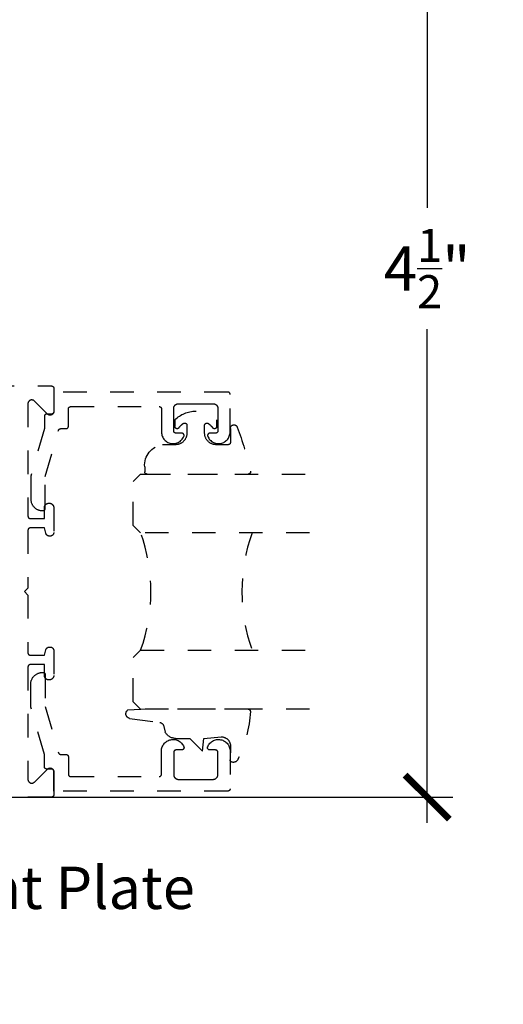
# Model space of a CAD drawing. Units: inches. Extents: x 0 to 184, y -2 to 43.
# Drawn here: x 160 to 162, y 29 to 33 of the extents above; entities that cross this region are included whole.
import ezdxf
from ezdxf import colors
from ezdxf.entities.mleader import LeaderData, LeaderLine
from ezdxf.math import Vec2, Vec3

# ---------------------------------------------------------------- set-up
doc = ezdxf.new("R2010")
doc.units = ezdxf.units.IN
doc.header["$LTSCALE"] = 0.25
doc.header["$MEASUREMENT"] = 0
doc.linetypes.add('HIDDEN2', pattern=[0.1875, 0.125, -0.0625])
for name, color, linetype in [('Arcadia-Dim', 4, 'Continuous'), ('Arcadia-Hidden', 1, 'HIDDEN2'), ('Arcadia-Profile', 5, 'Continuous'), ('Arcadia-Text', 3, 'Continuous')]:
    doc.layers.add(name, color=color, linetype=linetype)
doc.styles.get("Standard").update_dxf_attribs({"font": 'ARIALN.TTF'})
doc.dimstyles.new('Arcadia-2', dxfattribs={"dimscale": 2, "dimtxt": 0.0938, "dimasz": 0.0938, "dimexe": 0.0546, "dimexo": 0.0469, "dimgap": 0.0469, "dimtad": 0, "dimtih": 1, "dimdec": 4, "dimrnd": 0.0625, "dimzin": 3, "dimdsep": 46, "dimlunit": 4, "dimtxsty": 'Standard', "dimblk": 'ARCHTICK', "dimcen": 0.0469, "dimdle": 0.0546, "dimclrd": 256, "dimclre": 256, "dimclrt": 256, "dimadec": 0, "dimazin": 0, "dimtfac": 0.75, "dimtix": 1, "dimtmove": 2, "dimatfit": 3, "dimfxl": 1, "dimtolj": 1, "dimtzin": 3, "dimlwd": -3, "dimlwe": -3, "dimarcsym": 0})

# ---------------------------------------------------------------- blocks, each defined once
blk = doc.blocks.new('*U16')
at = {"layer": 'Arcadia-Hidden'}
blk.add_lwpolyline([(-0.1787, 0.2351), (-0.125, 0.2404), (-0.1182, 0.3139, 0.414214), (-0.1582, 0.3539), (-0.2162, 0.352, -0.316016), (-0.2257, 0.3586, -0.396256), (-0.2141, 0.3852, -0.099893), (-0.0106, 0.4381, -0.430493), (0, 0.4282), (0, 0), (-0.0054, -0.0845, -0.62178), (-0.04, -0.0753), (-0.0574, 0.0534, 0.243265), (-0.0681, 0.0684), (-0.0978, 0.0758, -0.281185), (-0.125, 0.1202), (-0.125, 0.1804)], format="xyb", close=True, dxfattribs=at)
blk = doc.blocks.new('*U17')
at = {"layer": 'Arcadia-Hidden'}
blk.add_lwpolyline([(0.2307, 0.1185), (0.2023, 0.1185, -0.722032), (0.1967, 0.1353, 0.073867), (0.2154, 0.154, 0.615346), (0.2073, 0.17), (0.175, 0.17, 0.414214), (0.125, 0.12), (0.125, 0.0659, -0.391507), (0.0312, -0.01), (0.01, -0.01, -0.414214), (0, 0), (0, 0.4306, -0.476979), (0.0121, 0.4403, -0.03094), (0.2003, 0.3837, -0.826272), (0.1947, 0.3548), (0.135, 0.3548, 0.414214), (0.125, 0.3448), (0.125, 0.295, 0.414214), (0.175, 0.245), (0.2073, 0.245, 0.615346), (0.2154, 0.2609, 0.073867), (0.1967, 0.2797, -0.722032), (0.2023, 0.2965), (0.2307, 0.2965, -0.418287)], format="xyb", close=True, dxfattribs=at)
blk = doc.blocks.new('*U18')
at = {"layer": 'Arcadia-Hidden'}
for p, q in [((0, 0.0312), (0, 0.75)), ((0.25, 0.75), (0.25, 0.0312)), ((0.75, 0.0312), (0.75, 0.75)), ((1, 0.75), (1, 0.0312)), ((0.0312, 0), (0, 0.0312)), ((0.2188, 0), (0.0312, 0)), ((0.25, 0.0312), (0.2188, 0)), ((0.7812, 0), (0.75, 0.0312)), ((0.9688, 0), (0.7812, 0)), ((1, 0.0312), (0.9688, 0))]:
    blk.add_line(p, q, dxfattribs=at)
for centre, start, end in [((0.5, 1.1992), 250.1835, 289.8165), ((0.5, -0.6625), 70.1835, 109.8165)]:
    blk.add_arc(centre, 0.7374, start, end, dxfattribs=at)
blk = doc.blocks.new('_ArchTick')
at = {"color": 0, "linetype": 'ByBlock', "lineweight": -3, "const_width": 0.15}
blk.add_lwpolyline([(-0.5, -0.5), (0.5, 0.5)], dxfattribs=at)
blk = doc.blocks.new('*D136')
at = {"layer": 'Arcadia-Dim', "lineweight": -3, "transparency": 16777216}
for p, q in [((161.9339, 34.4275), (161.9339, 32.3269)), ((158.3338, 34.3183), (162.0431, 34.3183)), ((161.9339, 29.7091), (161.9339, 31.8098)), ((158.3338, 29.8183), (162.0431, 29.8183))]:
    blk.add_line(p, q, dxfattribs=at)
at = {"layer": 'Defpoints', "color": 0, "lineweight": -3, "transparency": 16777216}
for p in [(158.24, 34.3183), (161.9339, 34.3183), (158.24, 29.8183)]:
    blk.add_point(p, dxfattribs=at)
at = {"layer": 'Arcadia-Dim', "lineweight": -3, "transparency": 16777216, "xscale": 0.1876, "yscale": 0.1876, "zscale": 0.1876}
for p, rotation in [((161.9339, 34.3183), 90), ((161.9339, 29.8183), 270)]:
    blk.add_blockref('_ArchTick', p, dxfattribs=dict(at, rotation=rotation))
at = {"layer": 'Arcadia-Dim', "lineweight": -3, "transparency": 16777216, "insert": (161.9339, 32.0683), "char_height": 0.1876, "attachment_point": 5}
blk.add_mtext('\\A1;4{\\H0.75x;\\S1/2;}"', dxfattribs=at)

msp = doc.modelspace()

# ---------------------------------------------------------------- linework, layer by layer
at = {"layer": 'Arcadia-Hidden'}
msp.add_lwpolyline([(158.4777, 31.56833), (160.3357, 31.56833), (160.33623, 31.56831), (160.33675, 31.56827), (160.33727, 31.5682), (160.33778, 31.56811), (160.33829, 31.56798), (160.33879, 31.56784), (160.33929, 31.56766), (160.33977, 31.56746), (160.34024, 31.56724), (160.3407, 31.56699), (160.34115, 31.56671), (160.34158, 31.56642), (160.342, 31.5661), (160.34239, 31.56576), (160.34277, 31.5654), (160.34313, 31.56502), (160.34347, 31.56462), (160.34379, 31.5642), (160.34409, 31.56377), (160.34436, 31.56333), (160.34461, 31.56287), (160.34484, 31.56239), (160.34504, 31.56191), (160.34521, 31.56142), (160.34536, 31.56091), (160.34548, 31.5604), (160.34558, 31.55989), (160.34565, 31.55937), (160.34569, 31.55885), (160.3457, 31.55833), (160.3457, 31.46033), (160.34565, 31.45907), (160.34551, 31.45782), (160.34526, 31.45659), (160.34492, 31.45538), (160.34448, 31.4542), (160.34396, 31.45306), (160.34334, 31.45197), (160.34265, 31.45092), (160.34187, 31.44993), (160.34102, 31.44901), (160.34009, 31.44816), (160.33911, 31.44738), (160.33806, 31.44668), (160.33697, 31.44607), (160.33583, 31.44554), (160.33465, 31.44511), (160.33344, 31.44477), (160.33221, 31.44452), (160.33096, 31.44437), (160.3297, 31.44433), (160.32845, 31.44437), (160.3272, 31.44452), (160.32597, 31.44477), (160.32476, 31.44511), (160.32358, 31.44554), (160.32244, 31.44607), (160.32134, 31.44668), (160.3203, 31.44738), (160.31931, 31.44816), (160.31839, 31.44901), (160.26302, 31.50438), (160.26209, 31.50524), (160.26111, 31.50602), (160.26006, 31.50671), (160.25897, 31.50733), (160.25783, 31.50785), (160.25665, 31.50829), (160.25544, 31.50863), (160.25421, 31.50887), (160.25296, 31.50902), (160.2517, 31.50907), (160.25045, 31.50902), (160.2492, 31.50887), (160.24797, 31.50863), (160.24676, 31.50829), (160.24558, 31.50785), (160.24444, 31.50733), (160.24334, 31.50671), (160.2423, 31.50602), (160.24131, 31.50524), (160.24039, 31.50438), (160.23954, 31.50346), (160.23876, 31.50248), (160.23806, 31.50143), (160.23745, 31.50033), (160.23692, 31.49919), (160.23649, 31.49802), (160.23614, 31.49681), (160.2359, 31.49557), (160.23575, 31.49433), (160.2357, 31.49307), (160.2357, 31.01433), (160.23572, 31.0138), (160.23576, 31.01328), (160.23583, 31.01276), (160.23592, 31.01225), (160.23604, 31.01174), (160.23619, 31.01124), (160.23637, 31.01074), (160.23657, 31.01026), (160.23679, 31.00979), (160.23704, 31.00933), (160.23732, 31.00888), (160.23761, 31.00845), (160.23793, 31.00803), (160.23827, 31.00763), (160.23863, 31.00725), (160.23901, 31.00689), (160.23941, 31.00655), (160.23982, 31.00624), (160.24026, 31.00594), (160.2407, 31.00567), (160.24116, 31.00542), (160.24164, 31.00519), (160.24212, 31.00499), (160.24261, 31.00481), (160.24311, 31.00467), (160.24362, 31.00454), (160.24414, 31.00445), (160.24466, 31.00438), (160.24518, 31.00434), (160.2457, 31.00433), (160.3057, 31.00433), (160.3057, 31.05033), (160.30573, 31.05132), (160.30581, 31.05231), (160.30594, 31.0533), (160.30612, 31.05428), (160.30635, 31.05524), (160.30663, 31.0562), (160.30696, 31.05713), (160.30735, 31.05805), (160.30777, 31.05895), (160.30825, 31.05983), (160.30877, 31.06067), (160.30933, 31.06149), (160.30994, 31.06228), (160.31058, 31.06304), (160.31127, 31.06376), (160.31199, 31.06445), (160.31275, 31.06509), (160.31353, 31.0657), (160.31435, 31.06626), (160.3152, 31.06678), (160.31608, 31.06725), (160.31697, 31.06768), (160.31789, 31.06806), (160.31883, 31.0684), (160.31979, 31.06868), (160.32075, 31.06891), (160.32173, 31.06909), (160.32272, 31.06922), (160.32371, 31.0693), (160.3247, 31.06933), (160.3267, 31.06933), (160.3277, 31.0693), (160.32869, 31.06922), (160.32967, 31.06909), (160.33065, 31.06891), (160.33162, 31.06868), (160.33257, 31.0684), (160.33351, 31.06806), (160.33443, 31.06768), (160.33533, 31.06725), (160.3362, 31.06678), (160.33705, 31.06626), (160.33787, 31.0657), (160.33866, 31.06509), (160.33942, 31.06445), (160.34014, 31.06376), (160.34082, 31.06304), (160.34147, 31.06228), (160.34207, 31.06149), (160.34264, 31.06067), (160.34316, 31.05983), (160.34363, 31.05895), (160.34406, 31.05805), (160.34444, 31.05713), (160.34477, 31.0562), (160.34506, 31.05524), (160.34529, 31.05428), (160.34547, 31.0533), (160.3456, 31.05231), (160.34568, 31.05132), (160.3457, 31.05033), (160.3457, 30.94533), (160.34568, 30.94449), (160.34562, 30.94365), (160.34551, 30.94282), (160.34535, 30.942), (160.34516, 30.94118), (160.34492, 30.94038), (160.34464, 30.93959), (160.34432, 30.93882), (160.34396, 30.93806), (160.34356, 30.93733), (160.34312, 30.93661), (160.34265, 30.93592), (160.34214, 30.93526), (160.34159, 30.93462), (160.34102, 30.93401), (160.34041, 30.93344), (160.33977, 30.93289), (160.33911, 30.93238), (160.33842, 30.93191), (160.3377, 30.93147), (160.33697, 30.93107), (160.33621, 30.93071), (160.33544, 30.93039), (160.33465, 30.93011), (160.33384, 30.92987), (160.33303, 30.92968), (160.33221, 30.92952), (160.33138, 30.92941), (160.33054, 30.92935), (160.3297, 30.92933), (160.32736, 30.92933), (160.32666, 30.92934), (160.32596, 30.92939), (160.32527, 30.92946), (160.32458, 30.92957), (160.3239, 30.9297), (160.32322, 30.92987), (160.32255, 30.93007), (160.32189, 30.93029), (160.32124, 30.93054), (160.3206, 30.93082), (160.31997, 30.93113), (160.31936, 30.93147), (160.31876, 30.93183), (160.31818, 30.93222), (160.31762, 30.93263), (160.31707, 30.93307), (160.31655, 30.93353), (160.31604, 30.93401), (160.31556, 30.93452), (160.3151, 30.93504), (160.31466, 30.93559), (160.31425, 30.93615), (160.31386, 30.93673), (160.3135, 30.93733), (160.31317, 30.93794), (160.31286, 30.93856), (160.31258, 30.9392), (160.31232, 30.93985), (160.3121, 30.94051), (160.3119, 30.94118), (160.3057, 30.96433), (160.2457, 30.96433), (160.24518, 30.96431), (160.24466, 30.96427), (160.24414, 30.9642), (160.24362, 30.96411), (160.24311, 30.96398), (160.24261, 30.96384), (160.24212, 30.96366), (160.24164, 30.96346), (160.24116, 30.96324), (160.2407, 30.96299), (160.24026, 30.96271), (160.23982, 30.96242), (160.23941, 30.9621), (160.23901, 30.96176), (160.23863, 30.9614), (160.23827, 30.96102), (160.23793, 30.96062), (160.23761, 30.9602), (160.23732, 30.95977), (160.23704, 30.95933), (160.23679, 30.95887), (160.23657, 30.95839), (160.23637, 30.95791), (160.23619, 30.95742), (160.23604, 30.95691), (160.23592, 30.9564), (160.23583, 30.95589), (160.23576, 30.95537), (160.23572, 30.95485), (160.2357, 30.95433), (160.2357, 30.70833), (160.2207, 30.69333), (160.2357, 30.67833), (160.2357, 30.43233), (160.23572, 30.4318), (160.23576, 30.43128), (160.23583, 30.43076), (160.23592, 30.43025), (160.23604, 30.42974), (160.23619, 30.42924), (160.23637, 30.42874), (160.23657, 30.42826), (160.23679, 30.42779), (160.23704, 30.42733), (160.23732, 30.42688), (160.23761, 30.42645), (160.23793, 30.42603), (160.23827, 30.42563), (160.23863, 30.42525), (160.23901, 30.42489), (160.23941, 30.42455), (160.23982, 30.42424), (160.24026, 30.42394), (160.2407, 30.42367), (160.24116, 30.42342), (160.24164, 30.42319), (160.24212, 30.42299), (160.24261, 30.42281), (160.24311, 30.42267), (160.24362, 30.42254), (160.24414, 30.42245), (160.24466, 30.42238), (160.24518, 30.42234), (160.2457, 30.42233), (160.3057, 30.42233), (160.3119, 30.44547), (160.3121, 30.44614), (160.31232, 30.4468), (160.31258, 30.44745), (160.31286, 30.44809), (160.31317, 30.44871), (160.3135, 30.44933), (160.31386, 30.44992), (160.31425, 30.4505), (160.31466, 30.45107), (160.3151, 30.45161), (160.31556, 30.45213), (160.31604, 30.45264), (160.31655, 30.45312), (160.31707, 30.45358), (160.31762, 30.45402), (160.31818, 30.45443), (160.31876, 30.45482), (160.31936, 30.45518), (160.31997, 30.45552), (160.3206, 30.45583), (160.32124, 30.45611), (160.32189, 30.45636), (160.32255, 30.45658), (160.32322, 30.45678), (160.3239, 30.45695), (160.32458, 30.45708), (160.32527, 30.45719), (160.32596, 30.45726), (160.32666, 30.45731), (160.32736, 30.45733), (160.3297, 30.45733), (160.33054, 30.4573), (160.33138, 30.45724), (160.33221, 30.45713), (160.33303, 30.45698), (160.33384, 30.45678), (160.33465, 30.45654), (160.33544, 30.45626), (160.33621, 30.45594), (160.33697, 30.45558), (160.3377, 30.45518), (160.33842, 30.45474), (160.33911, 30.45427), (160.33977, 30.45376), (160.34041, 30.45322), (160.34102, 30.45264), (160.34159, 30.45203), (160.34214, 30.45139), (160.34265, 30.45073), (160.34312, 30.45004), (160.34356, 30.44933), (160.34396, 30.44859), (160.34432, 30.44783), (160.34464, 30.44706), (160.34492, 30.44627), (160.34516, 30.44547), (160.34535, 30.44465), (160.34551, 30.44383), (160.34562, 30.443), (160.34568, 30.44216), (160.3457, 30.44133), (160.3457, 30.33633), (160.34568, 30.33533), (160.3456, 30.33434), (160.34547, 30.33335), (160.34529, 30.33238), (160.34506, 30.33141), (160.34477, 30.33045), (160.34444, 30.32952), (160.34406, 30.3286), (160.34363, 30.3277), (160.34316, 30.32683), (160.34264, 30.32598), (160.34207, 30.32516), (160.34147, 30.32437), (160.34082, 30.32361), (160.34014, 30.32289), (160.33942, 30.32221), (160.33866, 30.32156), (160.33787, 30.32095), (160.33705, 30.32039), (160.3362, 30.31987), (160.33533, 30.3194), (160.33443, 30.31897), (160.33351, 30.31859), (160.33257, 30.31826), (160.33162, 30.31797), (160.33065, 30.31774), (160.32967, 30.31756), (160.32869, 30.31743), (160.3277, 30.31735), (160.3267, 30.31733), (160.3247, 30.31733), (160.32371, 30.31735), (160.32272, 30.31743), (160.32173, 30.31756), (160.32075, 30.31774), (160.31979, 30.31797), (160.31883, 30.31826), (160.31789, 30.31859), (160.31697, 30.31897), (160.31608, 30.3194), (160.3152, 30.31987), (160.31435, 30.32039), (160.31353, 30.32095), (160.31275, 30.32156), (160.31199, 30.32221), (160.31127, 30.32289), (160.31058, 30.32361), (160.30994, 30.32437), (160.30933, 30.32516), (160.30877, 30.32598), (160.30825, 30.32683), (160.30777, 30.3277), (160.30735, 30.3286), (160.30696, 30.32952), (160.30663, 30.33045), (160.30635, 30.33141), (160.30612, 30.33238), (160.30594, 30.33335), (160.30581, 30.33434), (160.30573, 30.33533), (160.3057, 30.33633), (160.3057, 30.38233), (160.2457, 30.38233), (160.24518, 30.38231), (160.24466, 30.38227), (160.24414, 30.3822), (160.24362, 30.38211), (160.24311, 30.38198), (160.24261, 30.38184), (160.24212, 30.38166), (160.24164, 30.38146), (160.24116, 30.38124), (160.2407, 30.38099), (160.24026, 30.38071), (160.23982, 30.38042), (160.23941, 30.3801), (160.23901, 30.37976), (160.23863, 30.3794), (160.23827, 30.37902), (160.23793, 30.37862), (160.23761, 30.3782), (160.23732, 30.37777), (160.23704, 30.37733), (160.23679, 30.37687), (160.23657, 30.37639), (160.23637, 30.37591), (160.23619, 30.37542), (160.23604, 30.37491), (160.23592, 30.3744), (160.23583, 30.37389), (160.23576, 30.37337), (160.23572, 30.37285), (160.2357, 30.37233), (160.2357, 29.89358), (160.23575, 29.89232), (160.2359, 29.89108), (160.23614, 29.88985), (160.23649, 29.88864), (160.23692, 29.88746), (160.23745, 29.88632), (160.23806, 29.88522), (160.23876, 29.88418), (160.23954, 29.88319), (160.24039, 29.88227), (160.24131, 29.88141), (160.2423, 29.88064), (160.24334, 29.87994), (160.24444, 29.87932), (160.24558, 29.8788), (160.24676, 29.87836), (160.24797, 29.87802), (160.2492, 29.87778), (160.25045, 29.87763), (160.2517, 29.87758), (160.25296, 29.87763), (160.25421, 29.87778), (160.25544, 29.87802), (160.25665, 29.87836), (160.25783, 29.8788), (160.25897, 29.87932), (160.26006, 29.87994), (160.26111, 29.88064), (160.26209, 29.88141), (160.26302, 29.88227), (160.31839, 29.93764), (160.31931, 29.93849), (160.3203, 29.93927), (160.32134, 29.93997), (160.32244, 29.94058), (160.32358, 29.94111), (160.32476, 29.94154), (160.32597, 29.94188), (160.3272, 29.94213), (160.32845, 29.94228), (160.3297, 29.94233), (160.33096, 29.94228), (160.33221, 29.94213), (160.33344, 29.94188), (160.33465, 29.94154), (160.33583, 29.94111), (160.33697, 29.94058), (160.33806, 29.93997), (160.33911, 29.93927), (160.34009, 29.93849), (160.34102, 29.93764), (160.34187, 29.93672), (160.34265, 29.93573), (160.34334, 29.93469), (160.34396, 29.93359), (160.34448, 29.93245), (160.34492, 29.93127), (160.34526, 29.93006), (160.34551, 29.92883), (160.34565, 29.92758), (160.3457, 29.92633), (160.3457, 29.82833), (160.34569, 29.8278), (160.34565, 29.82728), (160.34558, 29.82676), (160.34548, 29.82625), (160.34536, 29.82574), (160.34521, 29.82524), (160.34504, 29.82474), (160.34484, 29.82426), (160.34461, 29.82379), (160.34436, 29.82333), (160.34409, 29.82288), (160.34379, 29.82245), (160.34347, 29.82203), (160.34313, 29.82163), (160.34277, 29.82125), (160.34239, 29.82089), (160.342, 29.82055), (160.34158, 29.82024), (160.34115, 29.81994), (160.3407, 29.81967), (160.34024, 29.81942), (160.33977, 29.81919), (160.33929, 29.81899), (160.33879, 29.81881), (160.33829, 29.81867), (160.33778, 29.81854), (160.33727, 29.81845), (160.33675, 29.81838), (160.33623, 29.81834), (160.3357, 29.81833), (158.3247, 29.81833)], dxfattribs=at)
for points in [[(160.29761, 31.03771), (160.29961, 31.03771), (160.30013, 31.03772), (160.30065, 31.03776), (160.30117, 31.03783), (160.30169, 31.03793), (160.3022, 31.03805), (160.3027, 31.0382), (160.30319, 31.03837), (160.30367, 31.03857), (160.30415, 31.0388), (160.30461, 31.03905), (160.30505, 31.03932), (160.30549, 31.03962), (160.3059, 31.03994), (160.3063, 31.04028), (160.30668, 31.04064), (160.30704, 31.04102), (160.30738, 31.04142), (160.3077, 31.04183), (160.30799, 31.04226), (160.30827, 31.04271), (160.30852, 31.04317), (160.30874, 31.04364), (160.30894, 31.04413), (160.30912, 31.04462), (160.30927, 31.04512), (160.30939, 31.04563), (160.30948, 31.04615), (160.30955, 31.04666), (160.30959, 31.04719), (160.30961, 31.04771), (160.30961, 31.1831), (160.36563, 31.37945), (160.36576, 31.37987), (160.3659, 31.38027), (160.36607, 31.38067), (160.36625, 31.38106), (160.36644, 31.38145), (160.36665, 31.38182), (160.36688, 31.38219), (160.36713, 31.38254), (160.36738, 31.38289), (160.36766, 31.38322), (160.36795, 31.38354), (160.36825, 31.38385), (160.36856, 31.38414), (160.36889, 31.38443), (160.36923, 31.38469), (160.36957, 31.38494), (160.36993, 31.38518), (160.3703, 31.3854), (160.37068, 31.38561), (160.37107, 31.3858), (160.37147, 31.38597), (160.37187, 31.38612), (160.37228, 31.38626), (160.37269, 31.38638), (160.37311, 31.38648), (160.37353, 31.38656), (160.37396, 31.38663), (160.37439, 31.38667), (160.37482, 31.3867), (160.37525, 31.38671), (160.3977, 31.38671), (160.39823, 31.38672), (160.39875, 31.38676), (160.39927, 31.38683), (160.39978, 31.38693), (160.40029, 31.38705), (160.40079, 31.3872), (160.40129, 31.38737), (160.40177, 31.38757), (160.40224, 31.3878), (160.4027, 31.38805), (160.40315, 31.38832), (160.40358, 31.38862), (160.404, 31.38894), (160.40439, 31.38928), (160.40477, 31.38964), (160.40513, 31.39002), (160.40547, 31.39042), (160.40579, 31.39083), (160.40609, 31.39126), (160.40636, 31.39171), (160.40661, 31.39217), (160.40684, 31.39264), (160.40704, 31.39313), (160.40721, 31.39362), (160.40736, 31.39412), (160.40748, 31.39463), (160.40758, 31.39515), (160.40765, 31.39566), (160.40769, 31.39619), (160.4077, 31.39671), (160.4077, 31.47071), (160.40772, 31.47123), (160.40776, 31.47176), (160.40783, 31.47227), (160.40792, 31.47279), (160.40804, 31.4733), (160.40819, 31.4738), (160.40837, 31.47429), (160.40857, 31.47478), (160.40879, 31.47525), (160.40904, 31.47571), (160.40932, 31.47616), (160.40961, 31.47659), (160.40993, 31.477), (160.41027, 31.4774), (160.41063, 31.47778), (160.41101, 31.47814), (160.41141, 31.47848), (160.41182, 31.4788), (160.41226, 31.4791), (160.4127, 31.47937), (160.41316, 31.47962), (160.41364, 31.47985), (160.41412, 31.48005), (160.41461, 31.48022), (160.41511, 31.48037), (160.41562, 31.48049), (160.41614, 31.48059), (160.41666, 31.48066), (160.41718, 31.4807), (160.4177, 31.48071), (160.7937, 31.48071), (160.79423, 31.4807), (160.79475, 31.48066), (160.79527, 31.48059), (160.79578, 31.48049), (160.79629, 31.48037), (160.79679, 31.48022), (160.79729, 31.48005), (160.79777, 31.47985), (160.79824, 31.47962), (160.7987, 31.47937), (160.79915, 31.4791), (160.79958, 31.4788), (160.8, 31.47848), (160.80039, 31.47814), (160.80077, 31.47778), (160.80113, 31.4774), (160.80147, 31.477), (160.80179, 31.47659), (160.80209, 31.47616), (160.80236, 31.47571), (160.80261, 31.47525), (160.80284, 31.47478), (160.80304, 31.47429), (160.80321, 31.4738), (160.80336, 31.4733), (160.80348, 31.47279), (160.80358, 31.47227), (160.80365, 31.47176), (160.80369, 31.47123), (160.8037, 31.47071), (160.8037, 31.37207), (160.80393, 31.36753), (160.80458, 31.36304), (160.80563, 31.35862), (160.80709, 31.35432), (160.80894, 31.35017), (160.81115, 31.34621), (160.81373, 31.34246), (160.81663, 31.33897), (160.81985, 31.33577), (160.82334, 31.33287), (160.82709, 31.3303), (160.83106, 31.32809), (160.83521, 31.32625), (160.83951, 31.3248), (160.84393, 31.32376), (160.84843, 31.32312), (160.85297, 31.3229), (160.8575, 31.32309), (160.862, 31.32371), (160.86643, 31.32473), (160.87074, 31.32615), (160.8749, 31.32797), (160.87888, 31.33016), (160.88264, 31.3327), (160.88615, 31.33558), (160.88939, 31.33877), (160.89231, 31.34225), (160.8949, 31.34597), (160.89715, 31.34992), (160.89901, 31.35406), (160.89923, 31.35467), (160.89941, 31.3553), (160.89954, 31.35593), (160.89964, 31.35657), (160.89969, 31.35722), (160.8997, 31.35786), (160.89967, 31.35851), (160.8996, 31.35916), (160.89948, 31.35979), (160.89933, 31.36042), (160.89913, 31.36104), (160.8989, 31.36164), (160.89862, 31.36223), (160.89831, 31.3628), (160.89796, 31.36335), (160.89758, 31.36387), (160.89717, 31.36437), (160.89672, 31.36484), (160.89624, 31.36527), (160.89574, 31.36568), (160.89521, 31.36606), (160.89466, 31.3664), (160.89409, 31.3667), (160.89349, 31.36696), (160.89289, 31.36719), (160.89227, 31.36738), (160.89163, 31.36752), (160.891, 31.36763), (160.89035, 31.36769), (160.8897, 31.36771), (160.8657, 31.36771), (160.86518, 31.36772), (160.86466, 31.36776), (160.86414, 31.36783), (160.86362, 31.36793), (160.86311, 31.36805), (160.86261, 31.3682), (160.86212, 31.36837), (160.86164, 31.36857), (160.86116, 31.3688), (160.8607, 31.36905), (160.86026, 31.36932), (160.85982, 31.36962), (160.85941, 31.36994), (160.85901, 31.37028), (160.85863, 31.37064), (160.85827, 31.37102), (160.85793, 31.37142), (160.85761, 31.37183), (160.85732, 31.37226), (160.85704, 31.37271), (160.85679, 31.37317), (160.85657, 31.37364), (160.85637, 31.37413), (160.85619, 31.37462), (160.85604, 31.37512), (160.85592, 31.37563), (160.85583, 31.37615), (160.85576, 31.37666), (160.85572, 31.37719), (160.8557, 31.37771), (160.8557, 31.47271), (160.85573, 31.47376), (160.85581, 31.4748), (160.85595, 31.47584), (160.85614, 31.47687), (160.85638, 31.47789), (160.85668, 31.47889), (160.85703, 31.47988), (160.85743, 31.48084), (160.85788, 31.48179), (160.85838, 31.48271), (160.85893, 31.4836), (160.85952, 31.48447), (160.86016, 31.4853), (160.86084, 31.48609), (160.86156, 31.48685), (160.86232, 31.48757), (160.86312, 31.48825), (160.86395, 31.48889), (160.86481, 31.48948), (160.8657, 31.49003), (160.86662, 31.49053), (160.86757, 31.49098), (160.86854, 31.49138), (160.86952, 31.49173), (160.87053, 31.49203), (160.87154, 31.49227), (160.87257, 31.49246), (160.87361, 31.4926), (160.87466, 31.49268), (160.8757, 31.49271), (160.9497, 31.49271), (161.0237, 31.49271), (161.02475, 31.49268), (161.02579, 31.4926), (161.02683, 31.49246), (161.02786, 31.49227), (161.02888, 31.49203), (161.02988, 31.49173), (161.03087, 31.49138), (161.03184, 31.49098), (161.03278, 31.49053), (161.0337, 31.49003), (161.0346, 31.48948), (161.03546, 31.48889), (161.03629, 31.48825), (161.03709, 31.48757), (161.03784, 31.48685), (161.03857, 31.48609), (161.03925, 31.4853), (161.03988, 31.48447), (161.04048, 31.4836), (161.04102, 31.48271), (161.04152, 31.48179), (161.04197, 31.48084), (161.04237, 31.47988), (161.04272, 31.47889), (161.04302, 31.47789), (161.04327, 31.47687), (161.04346, 31.47584), (161.04359, 31.4748), (161.04368, 31.47376), (161.0437, 31.47271), (161.0437, 31.37771), (161.04369, 31.37719), (161.04365, 31.37666), (161.04358, 31.37615), (161.04348, 31.37563), (161.04336, 31.37512), (161.04321, 31.37462), (161.04304, 31.37413), (161.04284, 31.37364), (161.04261, 31.37317), (161.04236, 31.37271), (161.04209, 31.37226), (161.04179, 31.37183), (161.04147, 31.37142), (161.04113, 31.37102), (161.04077, 31.37064), (161.04039, 31.37028), (161.04, 31.36994), (161.03958, 31.36962), (161.03915, 31.36932), (161.0387, 31.36905), (161.03824, 31.3688), (161.03777, 31.36857), (161.03729, 31.36837), (161.03679, 31.3682), (161.03629, 31.36805), (161.03578, 31.36793), (161.03527, 31.36783), (161.03475, 31.36776), (161.03423, 31.36772), (161.0337, 31.36771), (161.0097, 31.36771), (161.00906, 31.36769), (161.00841, 31.36763), (161.00777, 31.36752), (161.00714, 31.36738), (161.00652, 31.36719), (161.00591, 31.36696), (161.00532, 31.3667), (161.00475, 31.3664), (161.0042, 31.36606), (161.00367, 31.36568), (161.00316, 31.36527), (161.00269, 31.36484), (161.00224, 31.36437), (161.00182, 31.36387), (161.00144, 31.36335), (161.00109, 31.3628), (161.00078, 31.36223), (161.00051, 31.36164), (161.00027, 31.36104), (161.00008, 31.36042), (160.99992, 31.35979), (160.99981, 31.35916), (160.99974, 31.35851), (160.9997, 31.35786), (160.99972, 31.35722), (160.99977, 31.35657), (160.99986, 31.35593), (161, 31.3553), (161.00018, 31.35467), (161.00039, 31.35406), (161.00226, 31.34992), (161.0045, 31.34597), (161.0071, 31.34225), (161.01002, 31.33877), (161.01325, 31.33558), (161.01676, 31.3327), (161.02052, 31.33016), (161.0245, 31.32797), (161.02867, 31.32615), (161.03298, 31.32473), (161.0374, 31.32371), (161.0419, 31.32309), (161.04644, 31.3229), (161.05098, 31.32312), (161.05547, 31.32376), (161.05989, 31.3248), (161.0642, 31.32625), (161.06835, 31.32809), (161.07232, 31.3303), (161.07606, 31.33287), (161.07956, 31.33577), (161.08277, 31.33897), (161.08568, 31.34246), (161.08825, 31.34621), (161.09047, 31.35017), (161.09232, 31.35432), (161.09377, 31.35862), (161.09483, 31.36304), (161.09547, 31.36753), (161.0957, 31.37207), (161.0957, 31.53271), (161.09569, 31.53323), (161.09565, 31.53376), (161.09558, 31.53427), (161.09548, 31.53479), (161.09536, 31.5353), (161.09521, 31.5358), (161.09504, 31.53629), (161.09484, 31.53678), (161.09461, 31.53725), (161.09436, 31.53771), (161.09409, 31.53816), (161.09379, 31.53859), (161.09347, 31.539), (161.09313, 31.5394), (161.09277, 31.53978), (161.09239, 31.54014), (161.092, 31.54048), (161.09158, 31.5408), (161.09115, 31.5411), (161.0907, 31.54137), (161.09024, 31.54162), (161.08977, 31.54185), (161.08929, 31.54205), (161.08879, 31.54222), (161.08829, 31.54237), (161.08778, 31.54249), (161.08727, 31.54259), (161.08675, 31.54266), (161.08623, 31.5427), (161.0857, 31.54271), (160.3457, 31.54271), (160.3457, 31.45871), (160.34569, 31.45819), (160.34565, 31.45766), (160.34558, 31.45715), (160.34548, 31.45663), (160.34536, 31.45612), (160.34521, 31.45562), (160.34504, 31.45513), (160.34484, 31.45464), (160.34461, 31.45417), (160.34436, 31.45371), (160.34409, 31.45326), (160.34379, 31.45283), (160.34347, 31.45242), (160.34313, 31.45202), (160.34277, 31.45164), (160.34239, 31.45128), (160.342, 31.45094), (160.34158, 31.45062), (160.34115, 31.45032), (160.3407, 31.45005), (160.34024, 31.4498), (160.33977, 31.44957), (160.33929, 31.44937), (160.33879, 31.4492), (160.33829, 31.44905), (160.33778, 31.44893), (160.33727, 31.44883), (160.33675, 31.44876), (160.33623, 31.44872), (160.3357, 31.44871), (160.31549, 31.44871), (160.31496, 31.4487), (160.31444, 31.44865), (160.31392, 31.44859), (160.3134, 31.44849), (160.31289, 31.44837), (160.31239, 31.44822), (160.31189, 31.44804), (160.31141, 31.44784), (160.31093, 31.44761), (160.31047, 31.44736), (160.31002, 31.44708), (160.30959, 31.44678), (160.30918, 31.44646), (160.30878, 31.44612), (160.3084, 31.44576), (160.30804, 31.44538), (160.3077, 31.44497), (160.30738, 31.44456), (160.30708, 31.44412), (160.30681, 31.44367), (160.30656, 31.44321), (160.30634, 31.44273), (160.30614, 31.44225), (160.30596, 31.44175), (160.30582, 31.44125), (160.3057, 31.44073), (160.3056, 31.44022), (160.30554, 31.43969), (160.3055, 31.43917), (160.30549, 31.43865), (160.30583, 31.38671), (160.24761, 31.18491), (160.24761, 31.08771), (160.24768, 31.08509), (160.24788, 31.08248), (160.24822, 31.07989), (160.2487, 31.07731), (160.24931, 31.07477), (160.25005, 31.07226), (160.25093, 31.06979), (160.25193, 31.06737), (160.25306, 31.06501), (160.25431, 31.06271), (160.25567, 31.06048), (160.25716, 31.05832), (160.25875, 31.05624), (160.26045, 31.05425), (160.26225, 31.05235), (160.26415, 31.05055), (160.26614, 31.04885), (160.26822, 31.04726), (160.27038, 31.04578), (160.27261, 31.04441), (160.27491, 31.04316), (160.27727, 31.04203), (160.27969, 31.04103), (160.28216, 31.04016), (160.28467, 31.03941), (160.28721, 31.0388), (160.28979, 31.03833), (160.29238, 31.03798), (160.29499, 31.03778)], [(160.29754, 30.34894), (160.29954, 30.34894), (160.30006, 30.34893), (160.30058, 30.34889), (160.3011, 30.34882), (160.30162, 30.34872), (160.30213, 30.3486), (160.30263, 30.34845), (160.30312, 30.34828), (160.3036, 30.34808), (160.30408, 30.34785), (160.30454, 30.3476), (160.30498, 30.34733), (160.30542, 30.34703), (160.30583, 30.34671), (160.30623, 30.34637), (160.30661, 30.34601), (160.30697, 30.34563), (160.30731, 30.34523), (160.30763, 30.34482), (160.30792, 30.34439), (160.3082, 30.34394), (160.30845, 30.34348), (160.30867, 30.34301), (160.30887, 30.34252), (160.30905, 30.34203), (160.3092, 30.34153), (160.30932, 30.34102), (160.30941, 30.34051), (160.30948, 30.33999), (160.30952, 30.33946), (160.30954, 30.33894), (160.30954, 30.20355), (160.36556, 30.0072), (160.36569, 30.00679), (160.36583, 30.00638), (160.366, 30.00598), (160.36618, 30.00559), (160.36637, 30.0052), (160.36658, 30.00483), (160.36681, 30.00446), (160.36706, 30.00411), (160.36731, 30.00376), (160.36759, 30.00343), (160.36788, 30.00311), (160.36818, 30.0028), (160.36849, 30.00251), (160.36882, 30.00223), (160.36916, 30.00196), (160.3695, 30.00171), (160.36986, 30.00147), (160.37023, 30.00125), (160.37061, 30.00104), (160.371, 30.00086), (160.3714, 30.00068), (160.3718, 30.00053), (160.37221, 30.00039), (160.37262, 30.00027), (160.37304, 30.00017), (160.37346, 30.00009), (160.37389, 30.00002), (160.37432, 29.99998), (160.37475, 29.99995), (160.37518, 29.99994), (160.39763, 29.99994), (160.39816, 29.99993), (160.39868, 29.99989), (160.3992, 29.99982), (160.39971, 29.99972), (160.40022, 29.9996), (160.40072, 29.99945), (160.40122, 29.99928), (160.4017, 29.99908), (160.40217, 29.99885), (160.40263, 29.9986), (160.40308, 29.99833), (160.40351, 29.99803), (160.40393, 29.99771), (160.40432, 29.99737), (160.4047, 29.99701), (160.40506, 29.99663), (160.4054, 29.99623), (160.40572, 29.99582), (160.40602, 29.99539), (160.40629, 29.99494), (160.40654, 29.99448), (160.40677, 29.99401), (160.40697, 29.99352), (160.40714, 29.99303), (160.40729, 29.99253), (160.40741, 29.99202), (160.40751, 29.99151), (160.40758, 29.99099), (160.40762, 29.99046), (160.40763, 29.98994), (160.40763, 29.91594), (160.40765, 29.91542), (160.40769, 29.9149), (160.40776, 29.91438), (160.40785, 29.91386), (160.40797, 29.91335), (160.40812, 29.91285), (160.4083, 29.91236), (160.4085, 29.91187), (160.40872, 29.9114), (160.40897, 29.91094), (160.40925, 29.91049), (160.40954, 29.91006), (160.40986, 29.90965), (160.4102, 29.90925), (160.41056, 29.90887), (160.41094, 29.90851), (160.41134, 29.90817), (160.41175, 29.90785), (160.41219, 29.90755), (160.41263, 29.90728), (160.41309, 29.90703), (160.41357, 29.90681), (160.41405, 29.90661), (160.41454, 29.90643), (160.41504, 29.90628), (160.41555, 29.90616), (160.41607, 29.90606), (160.41659, 29.906), (160.41711, 29.90595), (160.41763, 29.90594), (160.79363, 29.90594), (160.79416, 29.90595), (160.79468, 29.906), (160.7952, 29.90606), (160.79571, 29.90616), (160.79622, 29.90628), (160.79672, 29.90643), (160.79722, 29.90661), (160.7977, 29.90681), (160.79817, 29.90703), (160.79863, 29.90728), (160.79908, 29.90755), (160.79951, 29.90785), (160.79993, 29.90817), (160.80032, 29.90851), (160.8007, 29.90887), (160.80106, 29.90925), (160.8014, 29.90965), (160.80172, 29.91006), (160.80202, 29.91049), (160.80229, 29.91094), (160.80254, 29.9114), (160.80277, 29.91187), (160.80297, 29.91236), (160.80314, 29.91285), (160.80329, 29.91335), (160.80341, 29.91386), (160.80351, 29.91438), (160.80358, 29.9149), (160.80362, 29.91542), (160.80363, 29.91594), (160.80363, 30.01459), (160.80386, 30.01912), (160.80451, 30.02362), (160.80556, 30.02803), (160.80702, 30.03233), (160.80887, 30.03648), (160.81108, 30.04045), (160.81366, 30.04419), (160.81656, 30.04768), (160.81978, 30.05089), (160.82327, 30.05379), (160.82702, 30.05635), (160.83099, 30.05856), (160.83514, 30.0604), (160.83944, 30.06185), (160.84386, 30.0629), (160.84836, 30.06353), (160.8529, 30.06375), (160.85743, 30.06356), (160.86193, 30.06295), (160.86636, 30.06192), (160.87067, 30.0605), (160.87483, 30.05868), (160.87881, 30.05649), (160.88257, 30.05395), (160.88608, 30.05107), (160.88932, 30.04788), (160.89224, 30.04441), (160.89483, 30.04068), (160.89708, 30.03673), (160.89894, 30.03259), (160.89916, 30.03198), (160.89934, 30.03135), (160.89947, 30.03072), (160.89957, 30.03008), (160.89962, 30.02943), (160.89963, 30.02879), (160.8996, 30.02814), (160.89953, 30.0275), (160.89941, 30.02686), (160.89926, 30.02623), (160.89906, 30.02561), (160.89883, 30.02501), (160.89855, 30.02442), (160.89824, 30.02385), (160.89789, 30.02331), (160.89751, 30.02278), (160.8971, 30.02228), (160.89665, 30.02182), (160.89617, 30.02138), (160.89567, 30.02097), (160.89514, 30.02059), (160.89459, 30.02026), (160.89402, 30.01995), (160.89342, 30.01969), (160.89282, 30.01946), (160.8922, 30.01928), (160.89156, 30.01913), (160.89093, 30.01903), (160.89028, 30.01896), (160.88963, 30.01894), (160.86563, 30.01894), (160.86511, 30.01893), (160.86459, 30.01889), (160.86407, 30.01882), (160.86355, 30.01872), (160.86304, 30.0186), (160.86254, 30.01845), (160.86205, 30.01828), (160.86157, 30.01808), (160.86109, 30.01785), (160.86063, 30.0176), (160.86019, 30.01733), (160.85975, 30.01703), (160.85934, 30.01671), (160.85894, 30.01637), (160.85856, 30.01601), (160.8582, 30.01563), (160.85786, 30.01523), (160.85754, 30.01482), (160.85725, 30.01439), (160.85697, 30.01394), (160.85672, 30.01348), (160.8565, 30.01301), (160.8563, 30.01252), (160.85612, 30.01203), (160.85597, 30.01153), (160.85585, 30.01102), (160.85576, 30.01051), (160.85569, 30.00999), (160.85565, 30.00946), (160.85563, 30.00894), (160.85563, 29.91394), (160.85566, 29.91289), (160.85574, 29.91185), (160.85588, 29.91081), (160.85607, 29.90978), (160.85631, 29.90876), (160.85661, 29.90776), (160.85696, 29.90677), (160.85736, 29.90581), (160.85781, 29.90486), (160.85831, 29.90394), (160.85886, 29.90305), (160.85945, 29.90219), (160.86009, 29.90135), (160.86077, 29.90056), (160.86149, 29.8998), (160.86225, 29.89908), (160.86305, 29.8984), (160.86388, 29.89776), (160.86474, 29.89717), (160.86563, 29.89662), (160.86655, 29.89612), (160.8675, 29.89567), (160.86847, 29.89527), (160.86945, 29.89492), (160.87046, 29.89462), (160.87147, 29.89438), (160.8725, 29.89419), (160.87354, 29.89405), (160.87459, 29.89397), (160.87563, 29.89394), (160.94963, 29.89394), (161.02363, 29.89394), (161.02468, 29.89397), (161.02572, 29.89405), (161.02676, 29.89419), (161.02779, 29.89438), (161.02881, 29.89462), (161.02981, 29.89492), (161.0308, 29.89527), (161.03177, 29.89567), (161.03271, 29.89612), (161.03363, 29.89662), (161.03453, 29.89717), (161.03539, 29.89776), (161.03622, 29.8984), (161.03702, 29.89908), (161.03777, 29.8998), (161.0385, 29.90056), (161.03918, 29.90135), (161.03981, 29.90219), (161.04041, 29.90305), (161.04095, 29.90394), (161.04145, 29.90486), (161.0419, 29.90581), (161.0423, 29.90677), (161.04265, 29.90776), (161.04295, 29.90876), (161.0432, 29.90978), (161.04339, 29.91081), (161.04352, 29.91185), (161.04361, 29.91289), (161.04363, 29.91394), (161.04363, 30.00894), (161.04362, 30.00946), (161.04358, 30.00999), (161.04351, 30.01051), (161.04341, 30.01102), (161.04329, 30.01153), (161.04314, 30.01203), (161.04297, 30.01252), (161.04277, 30.01301), (161.04254, 30.01348), (161.04229, 30.01394), (161.04202, 30.01439), (161.04172, 30.01482), (161.0414, 30.01523), (161.04106, 30.01563), (161.0407, 30.01601), (161.04032, 30.01637), (161.03993, 30.01671), (161.03951, 30.01703), (161.03908, 30.01733), (161.03863, 30.0176), (161.03817, 30.01785), (161.0377, 30.01808), (161.03722, 30.01828), (161.03672, 30.01845), (161.03622, 30.0186), (161.03571, 30.01872), (161.0352, 30.01882), (161.03468, 30.01889), (161.03416, 30.01893), (161.03363, 30.01894), (161.00963, 30.01894), (161.00899, 30.01896), (161.00834, 30.01903), (161.0077, 30.01913), (161.00707, 30.01928), (161.00645, 30.01946), (161.00584, 30.01969), (161.00525, 30.01995), (161.00468, 30.02026), (161.00413, 30.02059), (161.0036, 30.02097), (161.00309, 30.02138), (161.00262, 30.02182), (161.00217, 30.02228), (161.00175, 30.02278), (161.00137, 30.02331), (161.00102, 30.02385), (161.00071, 30.02442), (161.00044, 30.02501), (161.0002, 30.02561), (161.00001, 30.02623), (160.99985, 30.02686), (160.99974, 30.0275), (160.99967, 30.02814), (160.99963, 30.02879), (160.99965, 30.02943), (160.9997, 30.03008), (160.99979, 30.03072), (160.99993, 30.03135), (161.00011, 30.03198), (161.00032, 30.03259), (161.00219, 30.03673), (161.00443, 30.04068), (161.00703, 30.04441), (161.00995, 30.04788), (161.01318, 30.05107), (161.01669, 30.05395), (161.02045, 30.05649), (161.02443, 30.05868), (161.0286, 30.0605), (161.03291, 30.06192), (161.03733, 30.06295), (161.04183, 30.06356), (161.04637, 30.06375), (161.05091, 30.06353), (161.0554, 30.0629), (161.05982, 30.06185), (161.06413, 30.0604), (161.06828, 30.05856), (161.07225, 30.05635), (161.07599, 30.05379), (161.07949, 30.05089), (161.0827, 30.04768), (161.08561, 30.04419), (161.08818, 30.04045), (161.0904, 30.03648), (161.09225, 30.03233), (161.0937, 30.02803), (161.09476, 30.02362), (161.0954, 30.01912), (161.09563, 30.01459), (161.09563, 29.85394), (161.09562, 29.85342), (161.09558, 29.8529), (161.09551, 29.85238), (161.09541, 29.85186), (161.09529, 29.85135), (161.09514, 29.85085), (161.09497, 29.85036), (161.09477, 29.84987), (161.09454, 29.8494), (161.09429, 29.84894), (161.09402, 29.84849), (161.09372, 29.84806), (161.0934, 29.84765), (161.09306, 29.84725), (161.0927, 29.84687), (161.09232, 29.84651), (161.09193, 29.84617), (161.09151, 29.84585), (161.09108, 29.84555), (161.09063, 29.84528), (161.09017, 29.84503), (161.0897, 29.84481), (161.08922, 29.84461), (161.08872, 29.84443), (161.08822, 29.84428), (161.08771, 29.84416), (161.0872, 29.84406), (161.08668, 29.844), (161.08616, 29.84395), (161.08563, 29.84394), (160.34563, 29.84394), (160.34563, 29.92794), (160.34562, 29.92846), (160.34558, 29.92899), (160.34551, 29.92951), (160.34541, 29.93002), (160.34529, 29.93053), (160.34514, 29.93103), (160.34497, 29.93152), (160.34477, 29.93201), (160.34454, 29.93248), (160.34429, 29.93294), (160.34402, 29.93339), (160.34372, 29.93382), (160.3434, 29.93423), (160.34306, 29.93463), (160.3427, 29.93501), (160.34232, 29.93537), (160.34193, 29.93571), (160.34151, 29.93603), (160.34108, 29.93633), (160.34063, 29.9366), (160.34017, 29.93685), (160.3397, 29.93708), (160.33922, 29.93728), (160.33872, 29.93745), (160.33822, 29.9376), (160.33771, 29.93772), (160.3372, 29.93782), (160.33668, 29.93789), (160.33616, 29.93793), (160.33563, 29.93794), (160.31542, 29.93794), (160.31489, 29.93795), (160.31437, 29.938), (160.31385, 29.93807), (160.31333, 29.93816), (160.31282, 29.93828), (160.31232, 29.93843), (160.31182, 29.93861), (160.31134, 29.93881), (160.31086, 29.93904), (160.3104, 29.93929), (160.30995, 29.93957), (160.30952, 29.93987), (160.30911, 29.94019), (160.30871, 29.94053), (160.30833, 29.94089), (160.30797, 29.94128), (160.30763, 29.94168), (160.30731, 29.94209), (160.30701, 29.94253), (160.30674, 29.94298), (160.30649, 29.94344), (160.30627, 29.94392), (160.30607, 29.9444), (160.30589, 29.9449), (160.30575, 29.94541), (160.30563, 29.94592), (160.30553, 29.94643), (160.30547, 29.94696), (160.30543, 29.94748), (160.30542, 29.94801), (160.30576, 29.99994), (160.24754, 30.20174), (160.24754, 30.29894), (160.24761, 30.30156), (160.24781, 30.30417), (160.24815, 30.30676), (160.24863, 30.30934), (160.24924, 30.31188), (160.24998, 30.31439), (160.25086, 30.31686), (160.25186, 30.31928), (160.25299, 30.32164), (160.25424, 30.32394), (160.2556, 30.32617), (160.25709, 30.32833), (160.25868, 30.33041), (160.26038, 30.3324), (160.26218, 30.3343), (160.26408, 30.3361), (160.26607, 30.3378), (160.26815, 30.33939), (160.27031, 30.34087), (160.27254, 30.34224), (160.27484, 30.34349), (160.2772, 30.34462), (160.27962, 30.34562), (160.28209, 30.34649), (160.2846, 30.34724), (160.28714, 30.34785), (160.28972, 30.34833), (160.29231, 30.34867), (160.29492, 30.34887)]]:
    msp.add_lwpolyline(points, close=True, dxfattribs=at)

# ---------------------------------------------------------------- block references
at = {"layer": 'Arcadia-Profile', "xscale": -1, "rotation": 270}
msp.add_blockref('*U17', (160.74223, 31.19333), dxfattribs=at)
at = {"layer": 'Arcadia-Profile', "lineweight": -3, "rotation": 270}
msp.add_blockref('*U18', (160.68394, 31.19333), dxfattribs=at)
at = {"layer": 'Arcadia-Profile', "lineweight": -3, "xscale": -1, "rotation": 270}
msp.add_blockref('*U16', (160.74366, 30.19333), dxfattribs=at)

# ---------------------------------------------------------------- dimensions: what is measured, and where the dimension line sits
at = {"layer": 'Arcadia-Dim', "lineweight": -3}
dim = msp.add_linear_dim(base=(161.93394, 34.31833), p1=(158.24, 29.81833), p2=(158.24, 34.31833), angle=90, dimstyle='Arcadia-2', dxfattribs=at)
dim.commit()
dim.dimension.update_dxf_attribs({"geometry": '*D136', "text_midpoint": (161.93394, 32.06833)})

# ---------------------------------------------------------------- leaders
at = {"layer": 'Arcadia-Text', "lineweight": -3}
ml = msp.add_multileader_mtext('Standard', dxfattribs=at)
ml.set_content('\\A1;1 {\\H0.75x;\\S1/4;}"{\\H0.99998x; x \\H0.75x;\\S7/8;\\H1.3333x;"\\H0.99995x; x \\H0.75x;\\S1/8;\\H1.3333x;" L-Angle}', color=256)
ml.set_leader_properties()
ml.build(insert=Vec2(0, 0))
ml.multileader.update_dxf_attribs({"dogleg_length": 0.1875, "arrow_head_size": 0.24})
ctx = ml.context
ctx.base_point, ctx.char_height, ctx.arrow_head_size, ctx.landing_gap_size, ctx.plane_origin = Vec3(157.66049, 28.76425), 0.18, 0.24, 0.18, Vec3(151.98868, 27.33907)
notes = []
notes.append((ctx, [(0, (1, 1, 0), (157.47299, 28.76425), (1, 0), 0.1875, [(0, [(157.0625, 29.81833)], 0, [])])]))
ctx.mtext.insert, ctx.mtext.width, ctx.mtext.flow_direction = Vec3(157.84049, 28.88071), 2.5956632, 5
ml = msp.add_multileader_mtext('Standard', dxfattribs=at)
ml.set_content('\\A1;1 {\\H0.75x;\\S1/4;\\H1.3333x;"\\H0.99998x; x \\H0.74994x;\\S1/8;\\H1.3333x;" Flat Plate}', color=256)
ml.set_leader_properties()
ml.build(insert=Vec2(0, 0))
ml.multileader.update_dxf_attribs({"dogleg_length": 0.1875, "arrow_head_size": 0.24})
ctx = ml.context
ctx.base_point, ctx.char_height, ctx.arrow_head_size, ctx.landing_gap_size, ctx.plane_origin = Vec3(158.76667, 29.50278), 0.18, 0.24, 0.18, Vec3(153.09486, 28.0776)
notes.append((ctx, [(0, (1, 1, 0), (158.57917, 29.50278), (1, 0), 0.1875, [(0, [(157.1875, 29.81833)], 0, [])])]))
ctx.mtext.insert, ctx.mtext.width, ctx.mtext.flow_direction = Vec3(158.94667, 29.59425), 2.5956632, 5
for ctx, leaders in notes:
    for number, flags, end, landing, length, lines in leaders:
        leader = LeaderData()
        leader.index, (leader.has_last_leader_line, leader.has_dogleg_vector, leader.attachment_direction) = number, flags
        leader.last_leader_point, leader.dogleg_vector, leader.dogleg_length = Vec3(end), Vec3(landing), length
        for number, points, colour, breaks in lines:
            line = LeaderLine()
            line.index, line.vertices, line.color, line.breaks = number, Vec3.list(points), colors.encode_raw_color(colour), breaks
            leader.lines.append(line)
        ctx.leaders.append(leader)

doc.saveas('drawing.dxf')
